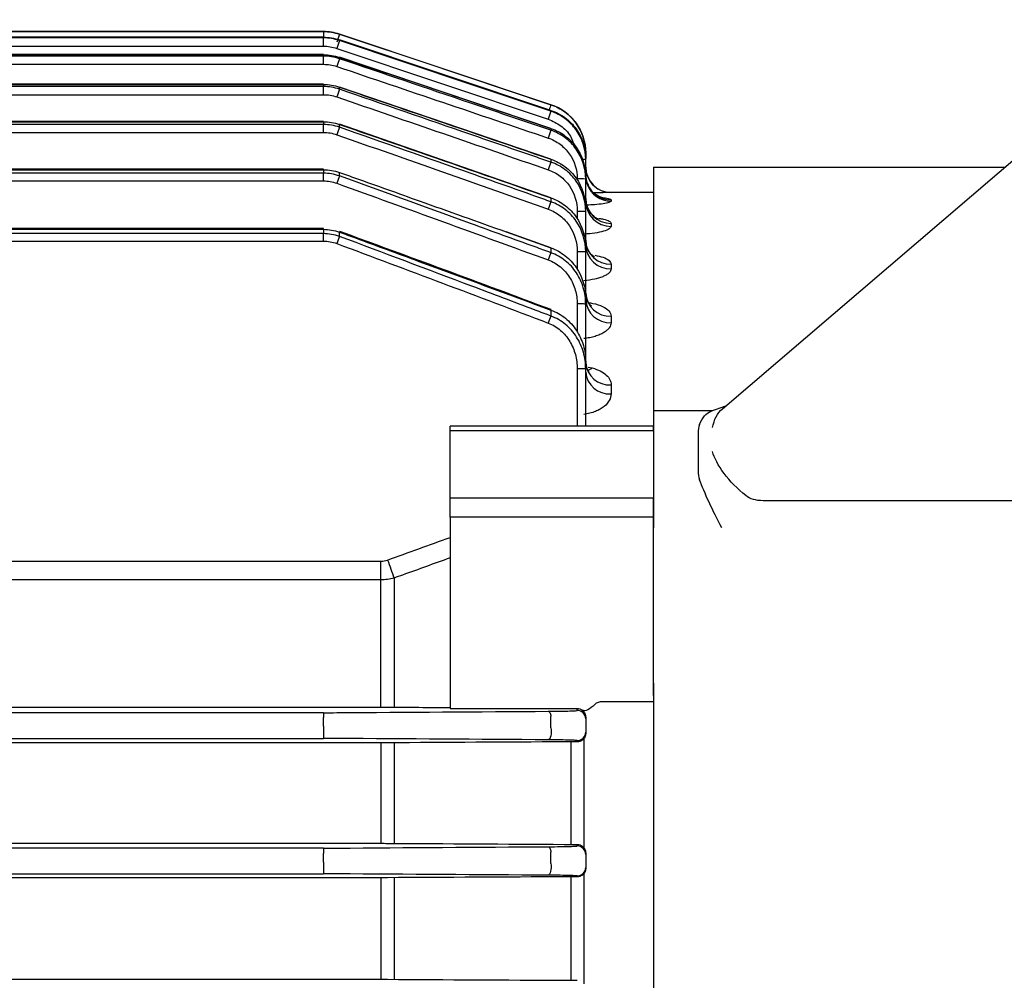
# Model space of a CAD drawing. Units: millimetres. Extents: x 1169 to 2602, y 14 to 2131.
# Drawn here: x 1579 to 1638, y 1709 to 1766 of the extents above; entities that cross this region are included whole.
import ezdxf

# ---------------------------------------------------------------- set-up
doc = ezdxf.new("R2010")
doc.units = ezdxf.units.MM
doc.layers.get('0').update_dxf_attribs({"linetype": 'CONTINUOUS', "lineweight": 30})
doc.layers.add('O', color=3, linetype='CONTINUOUS', lineweight=30)
doc.layers.add('OUTLINE', color=3, linetype='CONTINUOUS', lineweight=20)

# ---------------------------------------------------------------- blocks, each defined once
blk = doc.blocks.new('A$Cc6bfd9a4')
at = {"layer": 'O', "linetype": 'Continuous', "lineweight": 25}
for p, q in [((190.721, 4.08), (213.705, 30.95)), ((185.287, 29), (185.287, 6.476)), ((205, 0), (205, 20.773)), ((190.572, 3.399), (190.89, 4.277)), ((190.615, 0), (190.615, 3.518)), ((171.199, 0), (70.801, 0)), ((173.769, 0), (171.199, 0)), ((173.769, 0), (183.678, 0)), ((186.523, 0), (183.678, 0)), ((189.787, 0), (186.523, 0)), ((190.615, 0), (189.787, 0)), ((205, 0), (190.615, 0))]:
    blk.add_line(p, q, dxfattribs=at)
for centre, major_axis, ratio, start_param, end_param in [((191.083, 10.772), (5.407, 5.409), 0.38568, 2.773403, 3.097627), ((186.84, 5.812), (-2.057, 2.206), 0.390541, 1.3719, 2.618472), ((188.254, 5.812), (2.615, -1.523), 0.683298, 5.59195, 6.159237), ((184.454, 4.043), (2.996, -1.508), 0.106415, 4.504124, 5.527026), ((187.615, 4.043), (2.989, -0.524), 0.485118, 5.606878, 6.198391), ((121, -75.88), (90.764, 69.452), 0.403887, 0.468829, 0.502485)]:
    blk.add_ellipse(centre, major_axis=major_axis, ratio=ratio, start_param=start_param, end_param=end_param, dxfattribs=at)
for points in [[(187.035, 2.642), (186.863, 2.639), (186.692, 2.665), (186.523, 2.727)], [(189.787, 2.727), (189.627, 2.665), (189.463, 2.639), (189.296, 2.642)]]:
    blk.add_open_spline(points, degree=3, dxfattribs=at)
blk = doc.blocks.new('A$Ccc6b5627')
at = {"layer": 'OUTLINE', "linetype": 'Continuous', "lineweight": 25}
for p, q in [((216.513, 233), (97.487, 233)), ((97.487, 233), (216.513, 233)), ((216.513, 232.672), (157, 232.672)), ((157, 232.67), (216.513, 232.67)), ((216.513, 233), (216.513, 232.672)), ((216.513, 233), (216.513, 233)), ((216.513, 232.67), (216.513, 232.672)), ((216.513, 232.67), (216.513, 232.63)), ((229.949, 228.684), (217.462, 232.846)), ((217.462, 232.846), (217.462, 232.846)), ((216.513, 232.63), (97.487, 232.63)), ((97.487, 232.14), (216.513, 232.14)), ((216.513, 232.14), (216.513, 232.63)), ((229.949, 228.348), (217.462, 232.517)), ((217.462, 232.516), (217.462, 232.517)), ((217.462, 232.475), (217.462, 232.516)), ((216.513, 231.554), (97.487, 231.554)), ((157, 231.635), (216.513, 231.635)), ((216.513, 231.641), (157.001, 231.641)), ((216.513, 231.635), (216.513, 231.641)), ((216.513, 231.635), (216.513, 231.554)), ((216.513, 231.069), (216.513, 231.554)), ((217.304, 232.011), (229.791, 227.829)), ((217.462, 231.48), (217.463, 231.486)), ((217.462, 231.398), (217.462, 231.48)), ((229.949, 227.28), (217.463, 231.484)), ((97.487, 231.069), (216.513, 231.069)), ((216.513, 229.752), (97.487, 229.752)), ((216.513, 229.889), (157.001, 229.889)), ((157.001, 229.876), (216.513, 229.876)), ((216.513, 229.876), (216.513, 229.889)), ((216.513, 229.876), (216.513, 229.752)), ((216.513, 229.275), (216.513, 229.752)), ((217.462, 229.72), (217.465, 229.731)), ((97.487, 229.275), (216.513, 229.275)), ((217.462, 229.594), (217.462, 229.72)), ((229.949, 225.458), (217.464, 229.727)), ((229.949, 228.683), (229.949, 228.684)), ((229.949, 228.347), (229.949, 228.349)), ((229.949, 228.347), (229.949, 228.293)), ((216.513, 227.512), (97.487, 227.512)), ((216.513, 227.699), (157.001, 227.699)), ((157.001, 227.676), (216.513, 227.676)), ((216.513, 227.676), (216.513, 227.699)), ((216.513, 227.676), (216.513, 227.512)), ((216.513, 227.045), (216.513, 227.512)), ((217.462, 227.352), (217.462, 227.518)), ((229.949, 223.175), (217.465, 227.53)), ((97.487, 227.045), (216.513, 227.045)), ((229.949, 227.278), (229.95, 227.284)), ((229.949, 227.278), (229.949, 227.169)), ((232, 225.838), (232, 225.837)), ((232, 225.837), (232, 225.499)), ((229.949, 225.456), (229.949, 225.288)), ((232, 225.437), (232, 225.499)), ((232, 224.473), (232, 225.437)), ((216.513, 224.634), (97.487, 224.634)), ((216.513, 224.876), (157.001, 224.876)), ((157.001, 224.841), (216.513, 224.841)), ((216.513, 224.841), (216.513, 224.876)), ((216.513, 224.841), (216.513, 224.634)), ((216.513, 224.179), (216.513, 224.634)), ((217.462, 224.471), (217.462, 224.68)), ((97.487, 224.179), (216.513, 224.179)), ((232, 224.289), (232, 224.414)), ((232, 222.96), (232, 224.289)), ((236, 223.5), (233.5, 223.5)), ((233.5, 223.5), (233.5, 223.499)), ((236, 223.5), (236, 209.687)), ((229.949, 223.172), (229.949, 222.949)), ((233.5, 223.066), (233.5, 222.983)), ((231.5, 222.379), (231.5, 221.945)), ((232, 222.37), (232, 222.562)), ((232, 220.4), (232, 222.37)), ((233.5, 221.668), (233.5, 221.496)), ((216.513, 221.065), (97.487, 221.065)), ((157, 221.319), (216.513, 221.319)), ((216.513, 221.369), (157.001, 221.369)), ((216.513, 221.319), (216.513, 221.369)), ((216.513, 221.319), (216.513, 221.065)), ((216.513, 220.625), (216.513, 221.065)), ((217.462, 220.898), (217.462, 221.154)), ((229.948, 220.223), (227.308, 221.169)), ((227.308, 221.165), (229.949, 220.222)), ((97.487, 220.625), (216.513, 220.625)), ((229.949, 220.222), (229.949, 219.938)), ((231.5, 219.991), (231.5, 218.962)), ((232, 219.982), (232, 220.239)), ((232, 217.233), (232, 219.982)), ((233.5, 219.258), (233.5, 218.983)), ((232, 216.905), (232, 217.233)), ((229.949, 216.546), (229.949, 216.194)), ((231.5, 216.914), (231.5, 215.245)), ((232, 213.481), (232, 216.905)), ((233.5, 216.188), (233.5, 215.801)), ((232, 213.072), (232, 213.481)), ((231.5, 213.081), (231.5, 209.687)), ((232, 209.687), (232, 213.072)), ((232.151, 213.172), (232.388, 213.128)), ((233.5, 212.132), (233.5, 211.601)), ((236, 209.687), (224, 209.687)), ((224, 209.415), (224, 209.687)), ((224, 205.462), (224, 209.415)), ((236, 209.415), (224, 209.415)), ((236, 209.415), (236, 209.687)), ((236, 209.415), (236, 205.462)), ((224, 204.322), (224, 205.462)), ((224, 205.462), (236, 205.462)), ((236, 204.322), (236, 205.462)), ((224, 204.322), (224, 195.194)), ((236, 204.322), (224, 204.322)), ((236, 194.516), (236, 204.322)), ((94.091, 201.71), (219.909, 201.71)), ((219.909, 200.612), (219.909, 201.71)), ((220.685, 200.719), (220.685, 193.088)), ((219.909, 200.612), (94.091, 200.612)), ((219.909, 193.092), (219.909, 200.612)), ((224, 195.194), (224, 193.013)), ((236, 194.516), (236, 193.426)), ((157, 193.092), (219.909, 193.092)), ((233.006, 193.426), (236, 193.426)), ((236, 193.426), (236, 88.574)), ((216.513, 192.762), (157, 192.762)), ((216.513, 192.762), (216.513, 192.482)), ((224, 193.013), (231.5, 193.013)), ((229.949, 191.874), (229.949, 192.563)), ((231.5, 192.893), (231.5, 193.013)), ((216.513, 191.96), (216.513, 192.482)), ((216.513, 191.96), (216.513, 191.243)), ((232, 192.493), (232, 192.394)), ((232, 192.394), (232, 191.614)), ((232, 191.614), (232, 191.52)), ((157, 191.243), (216.513, 191.243)), ((219.909, 190.981), (157, 190.981)), ((219.909, 190.981), (219.909, 185.044)), ((220.685, 190.984), (220.685, 185.041)), ((231.119, 191.043), (231.119, 184.982)), ((231.5, 191.044), (231.5, 191.114)), ((231.895, 191.229), (231.895, 184.779)), ((157, 185.044), (219.909, 185.044)), ((231.5, 184.888), (231.5, 184.981)), ((216.513, 184.761), (157, 184.761)), ((216.513, 184.761), (216.513, 184.447)), ((216.513, 183.926), (216.513, 184.447)), ((229.949, 183.843), (229.949, 184.526)), ((232, 184.458), (232, 184.388)), ((232, 184.388), (232, 183.618)), ((216.513, 183.926), (216.513, 183.243)), ((157, 183.243), (216.513, 183.243)), ((231.895, 183.257), (231.895, 176.75)), ((232, 183.618), (232, 183.551)), ((219.909, 183.011), (157, 183.011)), ((219.909, 183.011), (219.909, 177.01)), ((220.685, 183.014), (220.685, 177.007)), ((231.119, 183.069), (231.119, 176.952)), ((231.5, 183.07), (231.5, 183.118)), ((157, 177.01), (219.909, 177.01))]:
    blk.add_line(p, q, dxfattribs=at)
at = {"layer": 'OUTLINE', "linetype": 'Continuous', "lineweight": 25, "flags": 128}
for points in [[(217.462, 232.846), (218.411, 232.53), (222.205, 231.265), (229.949, 228.683)], [(217.462, 232.516), (218.41, 232.199), (222.204, 230.933), (229.949, 228.347)], [(229.949, 228.293), (229, 228.611), (225.208, 229.881), (217.462, 232.475)], [(217.462, 231.48), (218.41, 231.162), (222.201, 229.886), (229.949, 227.278)], [(217.462, 227.518), (217.468, 227.537), (217.468, 227.538)], [(229.949, 225.456), (229.952, 225.468), (229.952, 225.468)], [(232.083, 223.985), (232.029, 224.182), (232, 224.473)], [(229.949, 223.172), (229.955, 223.192), (229.955, 223.193)], [(217.462, 221.154), (217.474, 221.189), (217.476, 221.197)], [(229.949, 216.546), (229.962, 216.583), (229.964, 216.592)], [(229.791, 192.846), (229.815, 192.84), (229.839, 192.825), (229.862, 192.801), (229.883, 192.768), (229.903, 192.726), (229.921, 192.678), (229.936, 192.623), (229.949, 192.563)], [(229.949, 191.874), (229.962, 191.756), (229.964, 191.631), (229.955, 191.509), (229.937, 191.396), (229.909, 191.299), (229.874, 191.225), (229.833, 191.177), (229.791, 191.16)], [(229.791, 184.843), (229.816, 184.836), (229.84, 184.819), (229.864, 184.791), (229.886, 184.754), (229.906, 184.707), (229.923, 184.653), (229.937, 184.592), (229.949, 184.526)], [(229.949, 183.843), (229.958, 183.726), (229.958, 183.606), (229.948, 183.49), (229.929, 183.383), (229.902, 183.292), (229.868, 183.223), (229.831, 183.179), (229.791, 183.162)]]:
    blk.add_lwpolyline(points, dxfattribs=at)
at = {"layer": 'OUTLINE', "linetype": 'Continuous', "lineweight": 25}
for centre, radius, start, end in [((216.513, 230), 3, 71.56505, 90), ((238.456, 225.457), 22.257, 160.61053, 161.87642), ((242.091, 223.826), 26.104, 160.64889, 161.72508), ((245.691, 221.433), 29.936, 160.55556, 161.48607), ((249.166, 218.26), 33.67, 160.3283, 161.14385), ((245.523, 223.184), 16.517, 160.55084, 161.65351), ((229, 225.838), 3, 0, 71.56505), ((254.747, 219.583), 26.284, 160.64745, 161.716), ((252.071, 214.759), 36.829, 160.00443, 160.73666), ((258.475, 217.091), 30.254, 160.54176, 161.4616), ((262.061, 213.785), 34.11, 160.29125, 161.09453), ((231.824, 223.364), 2.081, 85.13428, 91.03549), ((233.5, 225), 1.5, 180, 270), ((233.5, 224.999), 1.5, 180.00016, 247.42368), ((233.486, 224.558), 1.486, 180.00638, 203.18804), ((254.717, 210.579), 39.761, 159.54955, 160.21193), ((231.625, 217.129), 7.17, 87.00167, 90.99863), ((233.496, 224.481), 1.498, 199.31985, 270.13666), ((233.498, 224.566), 1.5, 203.27617, 270.07741), ((233.5, 224.999), 1.5, 247.4235, 270.00001), ((265.038, 210.133), 37.356, 159.93549, 160.65473), ((233.484, 223.152), 1.484, 180.65038, 270.63593), ((233.482, 222.978), 1.482, 180.71298, 270.69566), ((231.625, 215.21), 7.17, 87.00167, 90.99863), ((257.007, 205.669), 42.376, 158.93822, 159.54135), ((233.462, 220.72), 1.463, 181.55162, 271.47181), ((267.72, 205.767), 40.342, 159.43475, 160.08384), ((231.625, 212.822), 7.17, 87.00167, 90.99863), ((233.46, 220.443), 1.461, 181.65779, 271.56699), ((233.436, 217.625), 1.438, 182.7782, 272.53179), ((233.433, 217.235), 1.435, 182.9393, 272.66479), ((231.625, 209.745), 7.17, 87.00167, 90.99863), ((269.995, 200.627), 42.965, 158.758, 159.34778), ((231.625, 205.912), 7.17, 87.00167, 90.99863), ((233.404, 213.537), 1.408, 184.54572, 273.91828), ((233.4, 213.002), 1.405, 184.79021, 274.09803), ((383.195, 260.795), 173.258, 199.9147, 200.28826), ((231.5, 192.393), 0.5, 0.00436, 90.00436), ((231.5, 191.614), 0.5, 269.99564, 359.99564), ((231.5, 184.388), 0.5, 0.00436, 90.00436), ((231.5, 183.618), 0.5, 269.99564, 359.99564)]:
    blk.add_arc(centre, radius, start, end, dxfattribs=at)
at = {"layer": 'OUTLINE', "linetype": 'Continuous', "lineweight": 25, "extrusion": (0, 0, -1)}
blk.add_ellipse((231.5, 192.53), major_axis=(-0.5, 0), ratio=0.965799, start_param=1.570796, end_param=2.206199, dxfattribs=at)
at = {"layer": 'OUTLINE', "linetype": 'Continuous', "lineweight": 25}
for points in [[(216.513, 233), (216.838, 233), (217.154, 232.948), (217.462, 232.846)], [(216.513, 232.67), (216.838, 232.67), (217.154, 232.619), (217.462, 232.516)], [(217.462, 232.475), (217.154, 232.578), (216.838, 232.63), (216.513, 232.63)], [(216.513, 232.14), (216.784, 232.14), (217.047, 232.097), (217.304, 232.011)], [(216.513, 231.635), (216.838, 231.635), (217.154, 231.584), (217.462, 231.48)], [(217.462, 231.398), (217.154, 231.502), (216.838, 231.554), (216.513, 231.554)], [(216.513, 231.069), (216.784, 231.069), (217.047, 231.025), (217.304, 230.939)], [(217.304, 230.939), (221.466, 229.53), (225.629, 228.12), (229.791, 226.71)], [(216.513, 229.876), (216.838, 229.876), (217.154, 229.824), (217.462, 229.72)], [(217.462, 229.594), (217.154, 229.699), (216.838, 229.752), (216.513, 229.752)], [(216.513, 229.275), (216.784, 229.275), (217.048, 229.23), (217.304, 229.142)], [(217.304, 229.142), (221.467, 227.709), (225.629, 226.274), (229.791, 224.837)], [(216.513, 227.676), (216.838, 227.676), (217.154, 227.623), (217.462, 227.518)], [(217.462, 227.352), (217.155, 227.459), (216.838, 227.512), (216.513, 227.512)], [(216.513, 227.045), (216.784, 227.045), (217.048, 226.999), (217.304, 226.909)], [(217.304, 226.909), (221.467, 225.445), (225.629, 223.978), (229.791, 222.508)], [(216.513, 224.841), (216.839, 224.841), (217.155, 224.787), (217.462, 224.68)], [(217.462, 224.471), (217.155, 224.579), (216.839, 224.634), (216.513, 224.634)], [(216.513, 224.179), (216.785, 224.179), (217.048, 224.132), (217.304, 224.039)], [(217.304, 224.039), (221.468, 222.534), (225.63, 221.024), (229.791, 219.509)], [(216.513, 221.319), (216.839, 221.319), (217.155, 221.264), (217.462, 221.154)], [(217.462, 220.898), (217.155, 221.009), (216.839, 221.065), (216.513, 221.065)], [(216.513, 220.625), (216.785, 220.625), (217.049, 220.576), (217.304, 220.48)], [(217.304, 220.48), (221.469, 218.921), (225.631, 217.355), (229.791, 215.781)], [(220.297, 201.78), (221.531, 202.227), (222.765, 202.673), (224, 203.116)], [(219.909, 201.71), (220.042, 201.71), (220.172, 201.734), (220.297, 201.78)], [(220.685, 200.719), (220.432, 200.648), (220.173, 200.612), (219.909, 200.612)], [(219.909, 193.092), (220.042, 193.092), (220.172, 193.092), (220.297, 193.091)], [(220.297, 193.091), (221.531, 193.083), (222.765, 193.075), (224, 193.067)], [(216.513, 192.762), (216.785, 192.762), (217.049, 192.763), (217.304, 192.764)], [(217.304, 192.764), (221.469, 192.792), (225.631, 192.819), (229.791, 192.846)], [(217.304, 191.24), (217.049, 191.242), (216.785, 191.243), (216.513, 191.243)], [(229.791, 191.16), (225.63, 191.187), (221.468, 191.213), (217.304, 191.24)], [(220.297, 190.982), (220.171, 190.981), (220.042, 190.981), (219.909, 190.981)], [(230.73, 191.041), (227.25, 191.022), (223.772, 191.002), (220.297, 190.982)], [(231.239, 191.043), (231.067, 191.043), (230.897, 191.042), (230.73, 191.041)], [(219.909, 185.044), (220.042, 185.044), (220.171, 185.044), (220.297, 185.043)], [(220.297, 185.043), (223.772, 185.023), (227.25, 185.003), (230.73, 184.984)], [(230.73, 184.984), (230.981, 184.982), (231.238, 184.982), (231.5, 184.981)], [(231.5, 184.981), (231.534, 184.981), (231.567, 184.977), (231.599, 184.97)], [(216.513, 184.761), (216.785, 184.761), (217.048, 184.762), (217.304, 184.763)], [(217.304, 184.763), (221.468, 184.79), (225.63, 184.816), (229.791, 184.843)], [(217.304, 183.24), (217.048, 183.242), (216.785, 183.243), (216.513, 183.243)], [(229.791, 183.162), (225.63, 183.188), (221.467, 183.214), (217.304, 183.24)], [(220.297, 183.012), (220.171, 183.011), (220.041, 183.011), (219.909, 183.011)], [(230.73, 183.067), (227.251, 183.049), (223.773, 183.031), (220.297, 183.012)], [(231.333, 183.07), (231.129, 183.069), (230.928, 183.068), (230.73, 183.067)], [(219.909, 177.01), (220.041, 177.01), (220.171, 177.009), (220.297, 177.009)], [(220.297, 177.009), (223.773, 176.99), (227.251, 176.972), (230.73, 176.953)], [(230.73, 176.953), (230.982, 176.952), (231.238, 176.951), (231.5, 176.951)]]:
    blk.add_open_spline(points, degree=3, dxfattribs=at)
for points, knots in [([(229.949, 227.169), (229.633, 227.276), (229.317, 227.383), (229.002, 227.49), (227.739, 227.918), (226.476, 228.346), (225.213, 228.774), (222.63, 229.649), (220.046, 230.524), (217.462, 231.398)], [0, 0, 0, 0, 0.001, 0.001, 0.001, 0.005, 0.005, 0.005, 0.01318381, 0.01318381, 0.01318381, 0.01318381]), ([(217.462, 229.72), (217.777, 229.612), (218.093, 229.504), (218.408, 229.397), (219.67, 228.966), (220.932, 228.535), (222.194, 228.105), (224.779, 227.222), (227.364, 226.339), (229.949, 225.456)], [0, 0, 0, 0, 0.001, 0.001, 0.001, 0.005, 0.005, 0.005, 0.01319493, 0.01319493, 0.01319493, 0.01319493]), ([(229.949, 225.288), (229.634, 225.397), (229.319, 225.506), (229.003, 225.615), (227.743, 226.05), (226.483, 226.485), (225.222, 226.92), (222.636, 227.812), (220.049, 228.703), (217.462, 229.594)], [0, 0, 0, 0, 0.001, 0.001, 0.001, 0.005, 0.005, 0.005, 0.01320867, 0.01320867, 0.01320867, 0.01320867]), ([(229.949, 228.683), (230.248, 228.584), (230.523, 228.441), (231.029, 228.069), (231.249, 227.847), (231.798, 227.086), (232, 226.467), (232, 225.837)], [0, 0, 0, 0, 0.25, 0.25, 0.5, 0.5, 1, 1, 1, 1]), ([(229.949, 228.347), (230.248, 228.247), (230.523, 228.104), (231.029, 227.732), (231.25, 227.51), (231.799, 226.748), (232, 226.129), (232, 225.499)], [0, 0, 0, 0, 0.25, 0.25, 0.5, 0.5, 1, 1, 1, 1]), ([(232, 225.437), (232, 226.068), (231.799, 226.689), (231.25, 227.453), (231.03, 227.676), (230.524, 228.049), (230.248, 228.193), (229.949, 228.293)], [0, 0, 0, 0, 0.5, 0.5, 0.75, 0.75, 1, 1, 1, 1]), ([(217.462, 227.518), (217.777, 227.409), (218.092, 227.299), (218.406, 227.19), (219.666, 226.752), (220.925, 226.314), (222.184, 225.876), (224.773, 224.976), (227.361, 224.074), (229.949, 223.172)], [0, 0, 0, 0, 0.001, 0.001, 0.001, 0.005, 0.005, 0.005, 0.01322171, 0.01322171, 0.01322171, 0.01322171]), ([(229.791, 227.829), (230.046, 227.713), (230.558, 227.481), (231.102, 226.903), (231.267, 226.447), (231.336, 226.256)], [0, 0, 0, 0, 0.367087, 0.734122, 1, 1, 1, 1]), ([(229.949, 222.949), (229.634, 223.06), (229.32, 223.171), (229.006, 223.282), (227.749, 223.727), (226.491, 224.17), (225.234, 224.614), (222.644, 225.528), (220.053, 226.441), (217.462, 227.352)], [0, 0, 0, 0, 0.001, 0.001, 0.001, 0.005, 0.005, 0.005, 0.01324068, 0.01324068, 0.01324068, 0.01324068]), ([(229.949, 227.278), (230.249, 227.178), (230.525, 227.033), (231.031, 226.658), (231.252, 226.434), (231.8, 225.668), (232, 225.047), (232, 224.414)], [0, 0, 0, 0, 0.25, 0.25, 0.5, 0.5, 1, 1, 1, 1]), ([(232, 224.289), (232, 224.924), (231.801, 225.548), (231.253, 226.319), (231.033, 226.544), (230.526, 226.922), (230.249, 227.068), (229.949, 227.169)], [0, 0, 0, 0, 0.5, 0.5, 0.75, 0.75, 1, 1, 1, 1]), ([(229.791, 226.71), (230.042, 226.625), (230.273, 226.503), (230.696, 226.185), (230.879, 225.996), (231.335, 225.35), (231.5, 224.828), (231.5, 224.298)], [0, 0, 0, 0, 0.25, 0.25, 0.5, 0.5, 1, 1, 1, 1]), ([(229.949, 225.456), (230.25, 225.354), (230.528, 225.207), (231.035, 224.826), (231.255, 224.599), (231.802, 223.824), (232, 223.198), (232, 222.562)], [0, 0, 0, 0, 0.25, 0.25, 0.5, 0.5, 1, 1, 1, 1]), ([(232, 222.37), (232, 223.01), (231.804, 223.639), (231.258, 224.422), (231.038, 224.651), (230.53, 225.036), (230.252, 225.185), (229.949, 225.288)], [0, 0, 0, 0, 0.5, 0.5, 0.75, 0.75, 1, 1, 1, 1]), ([(217.462, 224.68), (217.776, 224.568), (219.346, 224.009), (222.628, 222.839), (225.596, 221.778), (227.308, 221.165)], [0, 0, 0, 0, 0.09565, 0.478251, 1, 1, 1, 1]), ([(229.791, 224.837), (230.044, 224.75), (230.277, 224.623), (230.702, 224.297), (230.884, 224.104), (231.338, 223.444), (231.5, 222.916), (231.5, 222.379)], [0, 0, 0, 0, 0.25, 0.25, 0.5, 0.5, 1, 1, 1, 1]), ([(229.949, 219.938), (229.635, 220.052), (229.322, 220.166), (229.009, 220.28), (227.756, 220.736), (226.503, 221.192), (225.25, 221.647), (222.655, 222.59), (220.059, 223.532), (217.462, 224.471)], [0, 0, 0, 0, 0.001, 0.001, 0.001, 0.005, 0.005, 0.005, 0.01328443, 0.01328443, 0.01328443, 0.01328443]), ([(233.013, 223.171), (233.015, 223.17), (233.017, 223.17), (232.95, 223.187), (232.792, 223.247), (232.521, 223.413), (232.259, 223.67), (232.171, 223.901), (232.139, 223.987)], [0, 0, 0, 0, 0.0681059, 0.1774906, 0.3062298, 0.5271047, 0.8236868, 1, 1, 1, 1]), ([(233.5, 223.499), (233.475, 223.497), (233.427, 223.494), (233.052, 223.484), (232.72, 223.476), (232.502, 223.474), (232.492, 223.474)], [0, 0, 0, 0, 0.341128, 0.66217, 0.984895, 1, 1, 1, 1]), ([(229.949, 223.172), (230.253, 223.068), (230.532, 222.918), (231.041, 222.529), (231.26, 222.298), (231.805, 221.51), (232, 220.88), (232, 220.239)], [0, 0, 0, 0, 0.25, 0.25, 0.5, 0.5, 1, 1, 1, 1]), ([(232, 219.982), (232, 220.628), (231.808, 221.264), (231.263, 222.061), (231.044, 222.296), (230.534, 222.69), (230.254, 222.843), (229.949, 222.949)], [0, 0, 0, 0, 0.5, 0.5, 0.75, 0.75, 1, 1, 1, 1]), ([(232.732, 221.928), (232.731, 221.928), (232.729, 221.929), (232.633, 221.972), (232.43, 222.109), (232.171, 222.415), (232.002, 222.804), (232.019, 223.056), (232.025, 223.136)], [0, 0, 0, 0, 0.079888, 0.188101, 0.334352, 0.59129, 0.869375, 1, 1, 1, 1]), ([(233.5, 222.983), (233.474, 222.955), (233.424, 222.902), (233.052, 222.828), (232.592, 222.773), (232.226, 222.758), (232.073, 222.751)], [0, 0, 0, 0, 0.285482, 0.548672, 0.811419, 1, 1, 1, 1]), ([(232.715, 223.208), (232.836, 223.201), (233.133, 223.181), (233.43, 223.132), (233.477, 223.088), (233.5, 223.066)], [0, 0, 0, 0, 0.2563894, 0.628913, 1, 1, 1, 1]), ([(229.791, 222.508), (230.048, 222.417), (230.282, 222.286), (230.709, 221.949), (230.891, 221.749), (231.342, 221.072), (231.5, 220.536), (231.5, 219.991)], [0, 0, 0, 0, 0.25, 0.25, 0.5, 0.5, 1, 1, 1, 1]), ([(232.784, 221.968), (232.877, 221.954), (233.148, 221.913), (233.428, 221.809), (233.476, 221.715), (233.5, 221.668)], [0, 0, 0, 0, 0.204148, 0.602903, 1, 1, 1, 1]), ([(217.462, 221.154), (217.775, 221.039), (218.088, 220.924), (218.4, 220.809), (219.652, 220.349), (220.903, 219.888), (222.154, 219.427), (224.753, 218.469), (227.351, 217.509), (229.949, 216.546)], [0, 0, 0, 0, 0.001, 0.001, 0.001, 0.005, 0.005, 0.005, 0.01331026, 0.01331026, 0.01331026, 0.01331026]), ([(229.958, 216.574), (227.871, 217.354), (223.715, 218.909), (219.549, 220.434), (217.475, 221.194)], [0, 0, 0, 0, 0.5021335, 1, 1, 1, 1]), ([(233.5, 221.496), (233.5, 221.445), (233.461, 221.395), (233.309, 221.296), (233.196, 221.249), (232.906, 221.164), (232.733, 221.128), (232.337, 221.069), (232.123, 221.049), (231.895, 221.038)], [0, 0, 0, 0, 0.25, 0.25, 0.5, 0.5, 0.75, 0.75, 1, 1, 1, 1]), ([(229.949, 216.194), (229.637, 216.312), (229.325, 216.43), (229.013, 216.548), (227.766, 217.02), (226.519, 217.491), (225.272, 217.961), (222.669, 218.943), (220.066, 219.921), (217.462, 220.898)], [0, 0, 0, 0, 0.001, 0.001, 0.001, 0.005, 0.005, 0.005, 0.01334363, 0.01334363, 0.01334363, 0.01334363]), ([(232.515, 219.688), (232.511, 219.689), (232.504, 219.692), (232.381, 219.774), (232.178, 219.998), (232.002, 220.337), (232.021, 220.6), (232.027, 220.68)], [0, 0, 0, 0, 0.119779, 0.275144, 0.483706, 0.840664, 1, 1, 1, 1]), ([(229.949, 220.222), (230.256, 220.114), (230.537, 219.959), (231.048, 219.56), (231.266, 219.323), (231.81, 218.519), (232, 217.881), (232, 217.233)], [0, 0, 0, 0, 0.25, 0.25, 0.5, 0.5, 1, 1, 1, 1]), ([(232, 216.905), (232, 217.232), (231.953, 217.556), (231.768, 218.181), (231.632, 218.476), (231.271, 219.022), (231.053, 219.262), (230.54, 219.67), (230.258, 219.828), (229.949, 219.938)], [0, 0, 0, 0, 0.25, 0.25, 0.5, 0.5, 0.75, 0.75, 1, 1, 1, 1]), ([(229.791, 219.509), (230.052, 219.414), (230.289, 219.277), (230.718, 218.924), (230.899, 218.717), (231.198, 218.249), (231.31, 217.998), (231.462, 217.466), (231.5, 217.191), (231.5, 216.914)], [0, 0, 0, 0, 0.25, 0.25, 0.5, 0.5, 0.75, 0.75, 1, 1, 1, 1]), ([(232.542, 219.791), (232.713, 219.753), (233.078, 219.673), (233.427, 219.482), (233.476, 219.332), (233.5, 219.258)], [0, 0, 0, 0, 0.307433, 0.654534, 1, 1, 1, 1]), ([(233.5, 218.983), (233.5, 218.905), (233.462, 218.828), (233.35, 218.716), (233.303, 218.679), (233.193, 218.609), (233.13, 218.576), (232.987, 218.512), (232.907, 218.482), (232.735, 218.427), (232.643, 218.402), (232.345, 218.335), (232.127, 218.304), (231.895, 218.286)], [0, 0, 0, 0, 0.25, 0.25, 0.375, 0.375, 0.5, 0.5, 0.625, 0.625, 0.75, 0.75, 1, 1, 1, 1]), ([(232.35, 216.783), (232.342, 216.787), (232.325, 216.796), (232.164, 216.957), (232.013, 217.232), (232.026, 217.459), (232.031, 217.553)], [0, 0, 0, 0, 0.180733, 0.433474, 0.765162, 1, 1, 1, 1]), ([(231.971, 216.878), (231.983, 216.948), (231.999, 217.042), (232, 217.137), (232, 217.161)], [0, 0, 0, 0, 0.740697, 1, 1, 1, 1]), ([(232.12, 216.989), (232.224, 216.976), (232.562, 216.933), (233.029, 216.767), (233.426, 216.503), (233.475, 216.293), (233.5, 216.188)], [0, 0, 0, 0, 0.1260132, 0.4091177, 0.7053763, 1, 1, 1, 1]), ([(229.949, 216.546), (230.26, 216.434), (230.544, 216.273), (231.057, 215.859), (231.275, 215.615), (231.635, 215.063), (231.77, 214.766), (231.954, 214.136), (232, 213.81), (232, 213.481)], [0, 0, 0, 0, 0.25, 0.25, 0.5, 0.5, 0.75, 0.75, 1, 1, 1, 1]), ([(229.791, 215.781), (230.058, 215.68), (230.298, 215.533), (230.73, 215.16), (230.91, 214.943), (231.205, 214.456), (231.315, 214.196), (231.463, 213.647), (231.5, 213.366), (231.5, 213.081)], [0, 0, 0, 0, 0.25, 0.25, 0.5, 0.5, 0.75, 0.75, 1, 1, 1, 1]), ([(232, 213.072), (232, 213.406), (231.955, 213.735), (231.772, 214.375), (231.639, 214.676), (231.28, 215.239), (231.063, 215.488), (230.548, 215.914), (230.263, 216.079), (229.949, 216.194)], [0, 0, 0, 0, 0.25, 0.25, 0.5, 0.5, 0.75, 0.75, 1, 1, 1, 1]), ([(233.5, 215.801), (233.5, 215.698), (233.463, 215.596), (233.355, 215.448), (233.309, 215.399), (233.201, 215.305), (233.14, 215.26), (232.999, 215.174), (232.919, 215.134), (232.748, 215.059), (232.655, 215.025), (232.455, 214.964), (232.348, 214.938), (232.128, 214.895), (232.014, 214.878), (231.895, 214.866)], [0, 0, 0, 0, 0.25, 0.25, 0.375, 0.375, 0.5, 0.5, 0.625, 0.625, 0.75, 0.75, 0.875, 0.875, 1, 1, 1, 1]), ([(232.199, 212.911), (232.191, 212.917), (232.172, 212.932), (232.024, 213.124), (232.026, 213.324), (232.027, 213.429)], [0, 0, 0, 0, 0.248505, 0.608279, 1, 1, 1, 1]), ([(232.388, 213.128), (232.326, 213.078), (232.237, 213.008), (232.156, 213.001), (232.132, 212.999)], [0, 0, 0, 0, 0.699712, 1, 1, 1, 1]), ([(232.388, 213.128), (232.564, 213.08), (232.722, 213.021), (233.001, 212.879), (233.12, 212.798), (233.309, 212.624), (233.381, 212.529), (233.476, 212.334), (233.5, 212.234), (233.5, 212.132)], [0, 0, 0, 0, 0.25, 0.25, 0.5, 0.5, 0.75, 0.75, 1, 1, 1, 1]), ([(233.5, 211.601), (233.5, 211.47), (233.465, 211.339), (233.326, 211.087), (233.221, 210.964), (233.014, 210.797), (232.936, 210.743), (232.765, 210.645), (232.672, 210.6), (232.47, 210.519), (232.362, 210.483), (232.136, 210.425), (232.018, 210.402), (231.895, 210.387)], [0, 0, 0, 0, 0.25, 0.25, 0.5, 0.5, 0.625, 0.625, 0.75, 0.75, 0.875, 0.875, 1, 1, 1, 1]), ([(224, 201.906), (223.058, 201.57), (222.117, 201.233), (221.176, 200.895), (221.012, 200.836), (220.849, 200.778), (220.685, 200.719)], [0, 0, 0, 0, 0.003000002, 0.003000002, 0.003000002, 0.003520998, 0.003520998, 0.003520998, 0.003520998]), ([(232.555, 193.266), (232.401, 193.106), (232.253, 192.988), (231.993, 192.867), (231.877, 192.864), (231.797, 192.919)], [0, 0, 0, 0, 0.5, 0.5, 1, 1, 1, 1]), ([(232.555, 193.266), (232.601, 193.324), (232.674, 193.364), (232.834, 193.415), (232.919, 193.426), (233.006, 193.426)], [0, 0, 0, 0, 0.5, 0.5, 1, 1, 1, 1]), ([(229.791, 192.846), (230.058, 192.848), (230.298, 192.851), (230.73, 192.857), (230.91, 192.861), (231.205, 192.869), (231.315, 192.874), (231.463, 192.884), (231.5, 192.888), (231.5, 192.893)], [0, 0, 0, 0, 0.25, 0.25, 0.5, 0.5, 0.75, 0.75, 1, 1, 1, 1]), ([(231.797, 192.919), (231.839, 192.886), (231.87, 192.851), (231.921, 192.782), (231.94, 192.747), (231.986, 192.64), (232, 192.567), (232, 192.493)], [0, 0, 0, 0, 0.25, 0.25, 0.5, 0.5, 1, 1, 1, 1]), ([(232, 191.52), (232, 191.452), (231.986, 191.384), (231.934, 191.282), (231.912, 191.248), (231.853, 191.18), (231.816, 191.147), (231.763, 191.116)], [0, 0, 0, 0, 0.5, 0.5, 0.75, 0.75, 1, 1, 1, 1]), ([(231.5, 191.114), (231.5, 191.119), (231.462, 191.123), (231.312, 191.133), (231.202, 191.137), (230.904, 191.146), (230.723, 191.149), (230.293, 191.156), (230.055, 191.158), (229.791, 191.16)], [0, 0, 0, 0, 0.25, 0.25, 0.5, 0.5, 0.75, 0.75, 1, 1, 1, 1]), ([(231.499, 191.044), (231.488, 191.044), (231.467, 191.044), (231.423, 191.044), (231.347, 191.044), (231.282, 191.044), (231.239, 191.043)], [0, 0, 0, 0, 0.125545, 0.250059, 0.500301, 1, 1, 1, 1]), ([(231.763, 191.116), (231.747, 191.107), (231.716, 191.09), (231.668, 191.071), (231.625, 191.059), (231.589, 191.051), (231.545, 191.046), (231.514, 191.044), (231.499, 191.044), (231.499, 191.044)], [0, 0, 0, 0, 0.278813, 0.514612, 0.625864, 0.744604, 0.869684, 0.997233, 1, 1, 1, 1]), ([(231.599, 184.97), (231.652, 184.959), (231.693, 184.942), (231.762, 184.905), (231.79, 184.885), (231.863, 184.823), (231.898, 184.779), (231.978, 184.645), (232, 184.552), (232, 184.458)], [0, 0, 0, 0, 0.125, 0.125, 0.25, 0.25, 0.5, 0.5, 1, 1, 1, 1]), ([(229.791, 184.843), (230.052, 184.844), (230.289, 184.847), (230.718, 184.853), (230.899, 184.856), (231.198, 184.865), (231.31, 184.869), (231.462, 184.878), (231.5, 184.883), (231.5, 184.888)], [0, 0, 0, 0, 0.25, 0.25, 0.5, 0.5, 0.75, 0.75, 1, 1, 1, 1]), ([(232, 183.551), (232, 183.478), (231.983, 183.403), (231.923, 183.292), (231.898, 183.256), (231.827, 183.184), (231.784, 183.15), (231.722, 183.12)], [0, 0, 0, 0, 0.5, 0.5, 0.75, 0.75, 1, 1, 1, 1]), ([(231.5, 183.118), (231.5, 183.127), (231.345, 183.137), (230.894, 183.149), (230.713, 183.152), (230.285, 183.158), (230.05, 183.161), (229.791, 183.162)], [0, 0, 0, 0, 0.5, 0.5, 0.75, 0.75, 1, 1, 1, 1]), ([(231.499, 183.07), (231.485, 183.07), (231.457, 183.07), (231.415, 183.07), (231.374, 183.07), (231.347, 183.07), (231.333, 183.07)], [0, 0, 0, 0, 0.263231, 0.511632, 0.754432, 1, 1, 1, 1]), ([(231.722, 183.12), (231.707, 183.114), (231.677, 183.101), (231.626, 183.085), (231.565, 183.073), (231.521, 183.07), (231.5, 183.07), (231.499, 183.07)], [0, 0, 0, 0, 0.259984, 0.50758, 0.744503, 0.997252, 1, 1, 1, 1])]:
    blk.add_open_spline(points, degree=3, knots=knots, dxfattribs=at)

msp = doc.modelspace()

# ---------------------------------------------------------------- block references
at = {"xscale": -1, "rotation": 270}
msp.add_blockref('A$Cc6bfd9a4', (1616.7903, 1552.4959), dxfattribs=at)
msp.add_blockref('A$Ccc6b5627', (1380.7903, 1532.4959))

doc.saveas('drawing.dxf')
